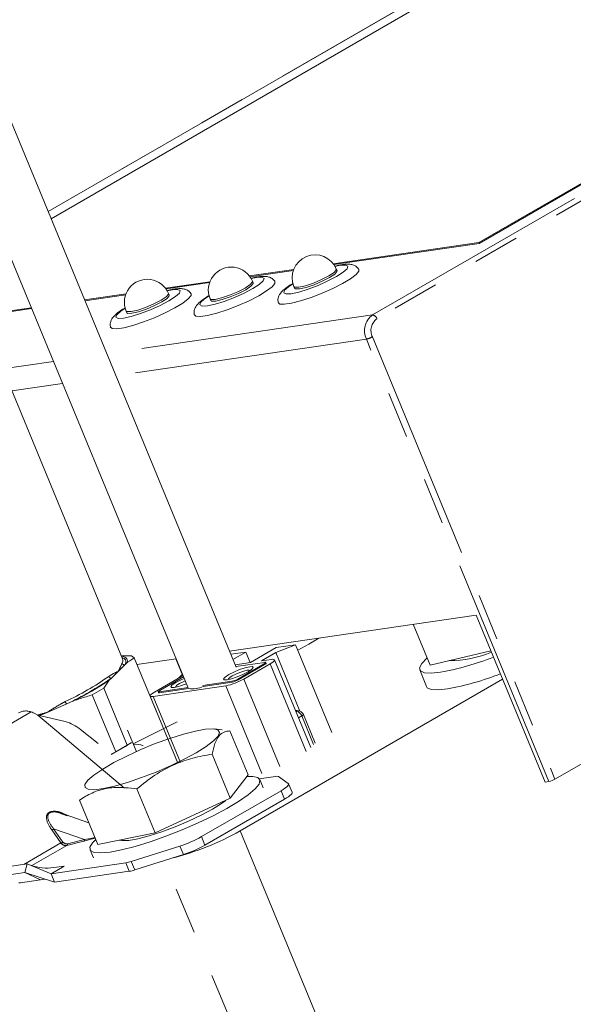
# Model space of a CAD drawing. Units: millimetres. Extents: x 7 to 835, y 10 to 581.
# Drawn here: x 665 to 680, y 507 to 534 of the extents above; entities that cross this region are included whole.
import ezdxf

# ---------------------------------------------------------------- set-up
doc = ezdxf.new("R2010")
doc.units = ezdxf.units.MM
doc.linetypes.add('PHANTOM', pattern=[12.7, 6.35, -1.27, 1.27, -1.27, 1.27, -1.27])

msp = doc.modelspace()

# ---------------------------------------------------------------- linework, layer by layer
at = {"color": 8, "linetype": 'PHANTOM', "lineweight": 0}
for p, q in [((674.15726648, 525.94804363), (695.54724635, 538.29621868)), ((695.66906521, 538.19353478), (674.27908348, 525.84535973)), ((677.20685245, 535.62623607), (665.3237799, 528.76628535)), ((674.15726648, 525.94804363), (666.92226099, 524.89477741)), ((674.1546178, 525.35152035), (679.1258985, 513.31109526)), ((673.99130853, 525.28958367), (667.16929989, 524.29644363)), ((678.96259295, 513.24916231), (673.99130853, 525.28958367)), ((665.46798588, 524.68306543), (663.38957565, 524.38049363)), ((665.71502851, 524.08473166), (664.33771046, 523.88422536)), ((671.20827453, 516.45230847), (671.21765109, 516.42958792)), ((672.35237078, 514.06603651), (671.36749344, 516.45140322)), ((670.32902034, 515.97706946), (670.33839689, 515.95434891)), ((670.49232589, 516.03899868), (670.50170617, 516.01628186)), ((671.63642214, 513.65273045), (670.65154852, 516.03809716)), ((668.35113333, 515.68913059), (668.36051361, 515.66641005)), ((671.14649804, 513.4669316), (670.16162069, 515.85229831)), ((668.92556565, 513.76765566), (668.18373741, 515.56435945)), ((664.86127393, 515.14353948), (663.99928646, 514.64592638)), ((672.23521786, 515.03189253), (672.14300202, 514.97865813)), ((672.23521786, 515.03189253), (672.55412878, 514.25948711)), ((671.76376374, 512.76816027), (671.66846337, 512.99897553)), ((665.66985564, 511.57633932), (665.42333083, 511.9289008)), ((666.31339954, 511.66828694), (665.47511982, 511.96281584)), ((665.47511982, 511.96281584), (665.72912873, 511.59955533)), ((665.85476788, 511.55633452), (666.31339954, 511.66828694)), ((669.59603967, 511.51676076), (669.50074302, 511.74757602)), ((670.55680694, 511.90780448), (675.2504492, 500.53982781)), ((664.66004492, 510.99338727), (665.66985564, 511.57633932)), ((665.83714725, 511.51017817), (664.88353999, 510.95966967)), ((666.29577892, 511.62213059), (665.83714725, 511.51017817)), ((668.91434135, 511.49307909), (669.00964172, 511.26226755)), ((667.43986772, 511.03541972), (667.5351681, 510.80460819)), ((667.68109144, 510.84068017), (667.58579107, 511.07149171)), ((673.1764348, 499.75328492), (668.49235164, 511.09811636))]:
    msp.add_line(p, q, dxfattribs=at)
at = {"color": 7, "linetype": 'Continuous', "lineweight": 0}
for p, q in [((677.0540932, 527.92016761), (694.37820928, 537.92116391)), ((677.06347348, 527.89744334), (694.3875877, 537.89844709)), ((677.19125466, 535.62090891), (665.322558, 528.76925068)), ((677.29646804, 535.43442087), (665.40498378, 528.56961237)), ((670.44501098, 516.36269288), (663.90730532, 532.19698714)), ((662.59015815, 531.65315436), (669.12786381, 515.81886383)), ((673.08858873, 527.34286683), (677.0540932, 527.92016761)), ((673.10471924, 527.32113348), (677.06347348, 527.89744334)), ((677.0540932, 527.92016761), (677.06347348, 527.89744334)), ((673.19135459, 527.15269076), (673.17259403, 527.1981244)), ((670.80503048, 527.01042937), (672.01242314, 527.18620347)), ((670.82116099, 526.98869603), (672.00315835, 527.16076719)), ((668.52147223, 526.67799192), (669.72886489, 526.85376601)), ((668.53760274, 526.65625857), (669.7196001, 526.82832973)), ((670.90779634, 526.82024585), (670.88903578, 526.86568694)), ((672.01720269, 526.72107862), (672.03596325, 526.67564498)), ((666.31842123, 526.35727422), (667.44530665, 526.52132856)), ((666.32779779, 526.3345574), (667.43604185, 526.49589228)), ((668.62423436, 526.4878084), (668.60547753, 526.53324949)), ((662.07474189, 525.73948698), (664.86414613, 526.14556598)), ((669.73364444, 526.38864117), (669.75240128, 526.34320753)), ((662.09516393, 525.71837204), (664.87352641, 526.12284916)), ((667.45008619, 526.05620371), (667.46884303, 526.01077007)), ((667.35206263, 516.58347221), (664.31513892, 523.93889027)), ((676.98174806, 517.7774501), (670.26462869, 516.7995763)), ((678.85770367, 513.23389234), (676.98174806, 517.7774501)), ((675.26902722, 517.5281127), (675.72803514, 516.41640412)), ((670.70672007, 516.77342104), (670.29988112, 516.71419265)), ((670.35844268, 516.5723634), (670.70672007, 516.77342104)), ((670.82501666, 516.48690524), (670.70672007, 516.77342104)), ((670.83476202, 516.48832085), (671.53833152, 516.89448552)), ((671.13219293, 516.53162362), (671.52286784, 516.75715642)), ((671.52286784, 516.75715642), (672.06202166, 516.97072359)), ((672.1818866, 515.16101854), (671.52286784, 516.75715642)), ((672.06202166, 516.97072359), (671.53833152, 516.89448552)), ((673.04689901, 514.58535688), (672.06202166, 516.97072359)), ((677.38220187, 516.80755215), (675.72803514, 516.41640412)), ((667.59348379, 516.66811081), (667.31711568, 516.66811826)), ((667.48019771, 516.49155067), (667.41794066, 516.42985242)), ((667.59348379, 516.66811081), (667.66715513, 516.61089407)), ((668.30761449, 515.05970927), (667.66715513, 516.61089407)), ((668.81035732, 516.58786433), (667.74094196, 516.43218072)), ((668.80520524, 516.58711555), (668.99483369, 516.12784313)), ((670.83476202, 516.48832085), (670.41817771, 516.42767685)), ((671.22174145, 516.49242612), (670.43852152, 516.37840616)), ((671.40789794, 516.5717599), (671.13219293, 516.53162362)), ((671.25827165, 516.46638634), (671.24889137, 516.48910316)), ((672.47422876, 514.17642804), (671.48935141, 516.56179475)), ((667.2339821, 516.24754416), (667.05002727, 516.06523963)), ((667.41794066, 516.42985242), (667.2339821, 516.24754416)), ((670.49232589, 516.03899868), (671.20827453, 516.45230847)), ((670.50170617, 516.01628186), (671.21765109, 516.42958792)), ((670.65154852, 516.03809716), (671.36749344, 516.45140322)), ((675.44373216, 516.28604876), (675.6313266, 515.83169373)), ((666.83945151, 515.79061495), (666.98776649, 516.00353764)), ((667.05002727, 516.06523963), (666.98776649, 516.00353764)), ((668.94008683, 516.09802218), (668.22414191, 515.68471612)), ((669.01083382, 516.10230999), (668.36460026, 515.72924825)), ((668.99535523, 516.12811508), (668.94008683, 516.09802218)), ((669.53811886, 515.86192818), (670.32902034, 515.97706946)), ((669.54749914, 515.83921136), (670.33839689, 515.95434891)), ((670.55680694, 511.90780448), (677.70212235, 516.03270667)), ((666.83945151, 515.79061495), (666.52470918, 515.60891764)), ((666.83945151, 515.79061495), (667.47990714, 514.23942642)), ((668.18373741, 515.56435945), (670.16162069, 515.85229831)), ((668.32398342, 515.69244983), (668.3333637, 515.66973301)), ((668.35113333, 515.68913059), (669.14203481, 515.80426814)), ((668.36051361, 515.66641005), (669.1514151, 515.78155132)), ((666.01643057, 515.4427995), (665.83483757, 515.36372276)), ((667.16516854, 514.05772911), (666.52470918, 515.60891764)), ((668.10228394, 515.5743246), (668.8578883, 513.74424966)), ((664.88657983, 515.13372706), (664.86127393, 515.14353948)), ((665.83483757, 515.36372276), (665.29828028, 515.13008745)), ((672.06294926, 515.17720865), (672.06113131, 515.17694416)), ((665.04261734, 515.05902009), (664.93992598, 515.10974737)), ((667.40614639, 513.06678327), (665.04261734, 515.05902009)), ((665.79067426, 514.88122316), (665.04261734, 515.05902009)), ((665.29828028, 515.13008745), (665.10242687, 515.04480438)), ((668.83998828, 514.8691644), (667.64193119, 514.27647071)), ((672.59474935, 514.29628553), (672.27583842, 515.06869095)), ((679.1258985, 513.31109526), (681.98968189, 514.96431949)), ((666.69082733, 514.28412991), (666.20406227, 514.6655363)), ((667.72295998, 514.08021869), (667.48846786, 514.64816155)), ((670.06341086, 514.65666639), (669.84796243, 514.67860462)), ((670.27425857, 514.62843986), (670.76951356, 513.42894109)), ((667.16516854, 514.05772911), (667.47990714, 514.23942642)), ((667.59575249, 514.31048634), (667.47990714, 514.23942642)), ((667.55666675, 514.2847036), (667.59586053, 514.3103187)), ((667.16516854, 514.05772911), (667.04183908, 513.98953395)), ((669.7905706, 513.99246948), (670.28582187, 512.79297071)), ((670.76951356, 513.42894109), (670.28582187, 512.79297071)), ((671.07444348, 513.32462924), (671.51690365, 513.38904323)), ((671.18107619, 513.0777915), (671.08877839, 513.30133127)), ((671.86559828, 513.19680335), (671.59413265, 513.3854595)), ((667.7427748, 513.04708393), (668.23802607, 511.84758516)), ((671.66846337, 512.99897553), (669.50074302, 511.74757602)), ((671.97010757, 512.95509162), (671.87481092, 513.18590688)), ((678.96259295, 513.24916231), (678.85770367, 513.23389234)), ((666.17866697, 512.73766877), (666.67392196, 511.53817)), ((670.28582187, 512.79297071), (668.23802607, 511.84758516)), ((671.76376374, 512.76816027), (669.59603967, 511.51676076)), ((665.84174053, 512.31629746), (665.71850421, 512.36300888)), ((665.730671, 512.37589466), (665.88872017, 512.31560083)), ((666.43169986, 512.12482499), (665.76453762, 512.35923143)), ((668.23802607, 511.84758516), (666.67392196, 511.53817)), ((666.46720933, 511.3931668), (666.55950712, 511.16962331)), ((667.58579107, 511.07149171), (668.91434135, 511.49307909)), ((669.00964172, 511.26226755), (667.68109144, 510.84068017)), ((664.75258486, 511.00686165), (664.20940028, 510.92778491)), ((664.68598412, 510.77359514), (664.75258486, 511.00686165)), ((665.40619077, 510.73935973), (664.75258486, 511.00686165)), ((667.43986772, 511.03541972), (665.40619077, 510.73935973)), ((665.76091291, 510.94413521), (665.40619077, 510.73935973)), ((665.48088656, 510.90336936), (665.76091291, 510.94413521)), ((664.68598412, 510.77359514), (664.19984491, 510.70282208)), ((665.50149115, 510.50854819), (664.68598412, 510.77359514)), ((665.11546166, 510.57323413), (664.68598412, 510.77359514)), ((665.24461375, 510.59203567), (665.11546166, 510.57323413)), ((665.40619077, 510.73935973), (665.50149115, 510.50854819)), ((667.5351681, 510.80460819), (665.50149115, 510.50854819)), ((665.11546166, 510.57323413), (664.57227709, 510.49415739))]:
    msp.add_line(p, q, dxfattribs=at)
at = {"color": 8, "linetype": 'PHANTOM', "lineweight": 0, "flags": 128}
for points in [[(671.94472717, 526.52800428), (672.15268032, 526.57240974), (672.40575419, 526.65026831), (672.67918305, 526.75396549), (672.94619696, 526.87333869), (673.18065928, 526.99671285), (673.3596185, 527.11200314), (673.46556203, 527.20792936), (673.48811121, 527.2751038), (673.4250644, 527.30694013), (673.28259067, 527.30033146), (673.13649224, 527.27153497)], [(672.152956, 526.70447873), (672.32995199, 526.74476402), (672.5472817, 526.81776481), (672.77186082, 526.91234993), (672.96949865, 527.01413976), (673.11010601, 527.10761475), (673.1722811, 527.17856662), (673.17259403, 527.1981244)], [(669.66116519, 526.19555937), (669.86911835, 526.23997228), (670.12219595, 526.31783085), (670.3956248, 526.42152803), (670.66263871, 526.54090123), (670.89710103, 526.6642754), (671.07606025, 526.77956568), (671.18200006, 526.87549191), (671.20455296, 526.94265889), (671.14150615, 526.97450267), (670.99903242, 526.96789401), (670.85293399, 526.93909751)], [(669.86939775, 526.37203382), (670.04639001, 526.41232656), (670.26371972, 526.4853199), (670.48829885, 526.57991247), (670.6859404, 526.68169485), (670.82654776, 526.77517729), (670.88872285, 526.84612917), (670.88903578, 526.86568694)], [(671.990999, 526.79857956), (671.86769562, 526.7163326), (671.76175581, 526.62040638), (671.73920663, 526.55323194), (671.80225344, 526.52139561), (671.94472717, 526.52800428)], [(672.01720269, 526.72107862), (672.0432462, 526.70302587), (672.152956, 526.70447873)], [(667.37760694, 525.86312192), (667.5855601, 525.90753483), (667.8386377, 525.98539339), (668.11206655, 526.08908312), (668.37908046, 526.20846378), (668.61354278, 526.33183049), (668.792502, 526.44712823), (668.89844181, 526.54305445), (668.92099472, 526.61022144), (668.85794418, 526.64206522), (668.71547417, 526.63545655), (668.56937574, 526.60665261)], [(667.5858395, 526.03959637), (667.76283176, 526.07988911), (667.98016147, 526.15288245), (668.2047406, 526.24747502), (668.40237843, 526.3492574), (668.54298951, 526.44273983), (668.60516088, 526.51369171), (668.60547753, 526.53324949)], [(669.70743702, 526.46614211), (669.58413737, 526.38389515), (669.47819756, 526.28796892), (669.45564465, 526.22079449), (669.51869147, 526.18895816), (669.66116519, 526.19555937)], [(667.42387878, 526.13370465), (667.30057912, 526.05145769), (667.19463559, 525.95553147), (667.1720864, 525.88835703), (667.23513322, 525.85651325), (667.37760694, 525.86312192)], [(669.73364444, 526.38864117), (669.75968422, 526.37058841), (669.86939775, 526.37203382)], [(667.45008619, 526.05620371), (667.47612597, 526.03815096), (667.5858395, 526.03959637)], [(667.33443456, 516.62616776), (667.35508756, 516.61861288), (667.39894913, 516.59395518), (667.42729114, 516.56253981), (667.43993478, 516.52455675), (667.43681298, 516.48023697), (667.41794066, 516.42985242)], [(670.81121819, 516.25994565), (670.79807164, 516.2773204), (670.74364887, 516.27660142), (670.65585123, 516.25661524), (670.54804878, 516.22040542), (670.4366477, 516.17348539), (670.33861296, 516.12299653), (670.26886435, 516.07662411), (670.23802267, 516.0414313), (670.24364413, 516.02560254)], [(669.05716525, 515.99009307), (668.99818646, 515.96407564), (668.90014799, 515.91358678), (668.83040311, 515.86721437), (668.79956143, 515.83202155), (668.80517916, 515.8161928)], [(666.60421433, 511.70700016), (666.46414714, 511.6659102), (666.29577892, 511.62213059)], [(666.31339954, 511.66828694), (666.4775023, 511.70087578), (666.59543382, 511.72826784)]]:
    msp.add_lwpolyline(points, dxfattribs=at)
at = {"color": 7, "linetype": 'Continuous', "lineweight": 0, "flags": 128}
for points in [[(671.58493863, 526.28910141), (671.63158299, 526.24672996), (671.75685705, 526.2382661), (671.951198, 526.26655595), (672.20019268, 526.32950591), (672.48536737, 526.4224519), (672.78558107, 526.5384947), (673.07856025, 526.66903632), (673.34258275, 526.80437612), (673.55806099, 526.93450051), (673.70902093, 527.04973864), (673.78426062, 527.14155959), (673.78395514, 527.19658958)], [(672.17171656, 526.65903764), (672.34870882, 526.69933038), (672.56603854, 526.77232372), (672.79061766, 526.86691629), (672.98825921, 526.96869867), (673.12886657, 527.0621811), (673.19104166, 527.13313298), (673.19135459, 527.15269076)], [(669.30138038, 525.95666396), (669.34802474, 525.9142925), (669.4732988, 525.90582864), (669.66763975, 525.9341185), (669.9166307, 525.99706845), (670.20180912, 526.09001445), (670.50201909, 526.20605724), (670.795002, 526.33659141), (671.0590245, 526.47193866), (671.27450274, 526.60206305), (671.42546268, 526.71730118), (671.50070237, 526.80912213), (671.50039689, 526.86415212)], [(669.88815831, 526.32660018), (670.06515058, 526.36689292), (670.28248029, 526.43988626), (670.50705941, 526.53447883), (670.70469724, 526.63626121), (670.84530832, 526.72974365), (670.90747969, 526.80069553), (670.90779634, 526.82024585)], [(672.03596325, 526.67564498), (672.06200303, 526.65759223), (672.17171656, 526.65903764)], [(667.01782213, 525.6242265), (667.06446649, 525.58185505), (667.18974055, 525.57339119), (667.3840815, 525.60168104), (667.63307245, 525.664631), (667.91825087, 525.75757699), (668.21846084, 525.87361978), (668.51144375, 526.00415396), (668.77546252, 526.1395012), (668.99094449, 526.26962559), (669.14190443, 526.38486372), (669.21714412, 526.47668468), (669.21683864, 526.53171467)], [(667.60460006, 525.99416273), (667.78159233, 526.03445547), (667.99892204, 526.10744881), (668.22350116, 526.20204138), (668.42113899, 526.30382376), (668.56175007, 526.39730619), (668.62392144, 526.46825062), (668.62423436, 526.4878084)], [(669.75240128, 526.34320753), (669.77844478, 526.32515477), (669.88815831, 526.32660018)], [(667.46884303, 526.01077007), (667.49488653, 525.99271732), (667.60460006, 525.99416273)], [(672.12290408, 516.82326915), (672.42165001, 516.98719682), (672.69263508, 517.15304302)], [(667.48019771, 516.49155067), (667.48559193, 516.52789833), (667.48120354, 516.56036796), (667.46704744, 516.58884408), (667.44317578, 516.61321493), (667.40968169, 516.63339483), (667.36668067, 516.64930927), (667.32053177, 516.65984066)], [(671.20827453, 516.45230847), (671.22407721, 516.46205383), (671.23639302, 516.47100197), (671.24475257, 516.47881763), (671.24882804, 516.4851916), (671.24846669, 516.48988547), (671.24368341, 516.49271669), (671.23466076, 516.49357351), (671.22174145, 516.49242612)], [(671.36749344, 516.45140322), (671.41490521, 516.4806393), (671.45185636, 516.50749119), (671.47693129, 516.53093444), (671.48916142, 516.55006008), (671.48807736, 516.56413796), (671.47372382, 516.57262789), (671.44665213, 516.57520207), (671.40789794, 516.5717599)], [(676.01359354, 516.22365015), (675.75559484, 516.1973198), (675.56984069, 516.20867821), (675.46304779, 516.2573156), (675.43907182, 516.34147735), (675.4987845, 516.45811619), (675.64002143, 516.60301881), (675.64809413, 516.61001491)], [(670.11951001, 516.01587953), (670.1963106, 516.01689281), (670.3202063, 516.04509698), (670.47233598, 516.09619306), (670.62953951, 516.16240637), (670.76788934, 516.23365628), (670.86631523, 516.29909473), (670.90983407, 516.34875657), (670.89182602, 516.37508692), (670.81502916, 516.37406992), (670.69113346, 516.34586947), (670.53900005, 516.29476966), (670.38179653, 516.22855635), (670.24345042, 516.15731018), (670.1450208, 516.09187173), (670.10150196, 516.04220616), (670.11951001, 516.01587953)], [(671.21765109, 516.42958792), (671.23345749, 516.43933328), (671.2457733, 516.44828515), (671.25413285, 516.45610081), (671.25820832, 516.46247478), (671.25827165, 516.46638634)], [(669.02950125, 516.05709242), (668.94333156, 516.01914661), (668.80498545, 515.94790043), (668.70655955, 515.88246198), (668.66303699, 515.83279641), (668.68104877, 515.80646979), (668.75784563, 515.80748307)], [(668.97965314, 516.16614284), (668.88158114, 516.06904687), (668.87336315, 516.05950268)], [(668.22414191, 515.68471612), (668.17673014, 515.65548005), (668.13977526, 515.62862815), (668.11470406, 515.6051849), (668.10247393, 515.58605926), (668.10355426, 515.57198139), (668.11790781, 515.56349145), (668.14498322, 515.56091728), (668.18373741, 515.56435945)], [(668.36460026, 515.72924825), (668.34879758, 515.71950289), (668.33647804, 515.71055101), (668.32812221, 515.70273908), (668.32404675, 515.69636138), (668.32440437, 515.69166752), (668.32919137, 515.68884002), (668.33821403, 515.6879832), (668.35113333, 515.68913059)], [(676.20119171, 515.76929512), (675.94318928, 515.74296476), (675.75743513, 515.75432317), (675.65064223, 515.80296056), (675.6313266, 515.83169373)], [(668.3333637, 515.66973301), (668.33378466, 515.6689507), (668.33857165, 515.6661232), (668.34759431, 515.66526266), (668.36051361, 515.66641005)], [(666.5733801, 513.42508542), (666.81196259, 513.58753787), (667.11339446, 513.76242163), (667.46358664, 513.94155966), (667.84615533, 514.11658125), (668.24322285, 514.27929448), (668.6362149, 514.42209976), (669.00675835, 514.53831019), (669.33752687, 514.62249803), (669.61305307, 514.67072936), (669.82045488, 514.68073921), (669.95003538, 514.65206938), (669.99572979, 514.58605724), (669.95541097, 514.48578732), (669.83095648, 514.35594605), (669.62818892, 514.2026131), (669.35658918, 514.03295221), (669.02885677, 513.85489451), (668.66031753, 513.67676975), (668.26819719, 513.50690769), (667.87084283, 513.35324692), (667.48682128, 513.22297724), (667.13409962, 513.12218579), (666.82916226, 513.05558505), (666.58627705, 513.02629309), (666.41679125, 513.03567709), (666.32863598, 513.08330121), (666.32593142, 513.16693397), (666.40880422, 513.28266384), (666.5733801, 513.42508542)], [(667.72295998, 514.08021869), (667.72304939, 514.0799989), (667.72826107, 514.05798989)], [(670.73858248, 513.38827582), (670.89630382, 513.38787722), (671.03585319, 513.35427137), (671.09380381, 513.28426572), (671.06805088, 513.18039717), (670.95952945, 513.04641711), (670.77216224, 512.88716467), (670.51272185, 512.70839917), (670.1905811, 512.51658024), (669.81738897, 512.31864067), (669.40662728, 512.12173672), (668.97314878, 511.93298372), (668.53261458, 511.75920265), (668.10095029, 511.60667436), (667.69375371, 511.48091229), (667.32574718, 511.386465), (667.01022627, 511.32674115)], [(671.86559828, 513.19680335), (671.87542187, 513.18423422), (671.87493758, 513.16744061), (671.86416032, 513.14672427), (671.84327261, 513.12244283), (671.81263955, 513.09502469), (671.77280502, 513.0649467), (671.72446565, 513.03274157), (671.66846337, 512.99897553)], [(670.16147168, 512.73556026), (670.04648315, 512.65149908), (669.79668008, 512.4954504), (669.49195878, 512.33141469), (669.14874779, 512.16823207), (668.78554689, 512.01470168), (668.42193993, 511.87909739), (668.07752939, 511.76873194), (667.77087839, 511.68955462), (667.5185235, 511.64583089), (667.33406948, 511.6399263), (667.26132946, 511.65437298)], [(671.97010757, 512.95509162), (671.97071852, 512.95341896), (671.97023796, 512.93662908), (671.95945697, 512.91591274), (671.93856926, 512.89163129), (671.90793993, 512.86420943), (671.8681054, 512.83413516), (671.81976231, 512.80193003), (671.76376374, 512.76816027)], [(667.01022627, 511.32674115), (666.75860153, 511.30389767), (666.57995896, 511.31876903), (666.48075821, 511.37080761), (666.46459045, 511.45813959), (666.53202938, 511.57760965), (666.61939488, 511.67023154)]]:
    msp.add_lwpolyline(points, dxfattribs=at)
at = {"color": 7, "linetype": 'Continuous', "lineweight": 0}
for centre, radius, start, end in [((672.5948989, 526.9596002), 0.62500036, 22.435212179, 202.434951516), ((670.31134011, 526.62716406), 0.62500036, 22.435081848, 202.435081848), ((668.02778186, 526.2947266), 0.62500036, 22.435081848, 202.435081848), ((676.28888009, 519.32380017), 2.78250609, 269.342997918, 293.470422847), ((667.21963793, 516.54036086), 0.13926553, 327.478044575, 18.032851195), ((674.53065366, 524.20682163), 8.11973754, 280.523218709, 291.107591938), ((662.44130693, 522.64535727), 8.03357027, 294.987387192, 305.007433445), ((662.36772032, 522.88492505), 8.28844492, 296.117695783, 303.876738035), ((669.83109073, 517.46270152), 1.6439734, 281.59869084, 299.93848997), ((670.21882395, 516.51393468), 0.54805795, 281.599363405, 299.936398734), ((670.22821988, 516.49115093), 0.54799214, 281.598707804, 299.938473006), ((674.71840362, 523.75190406), 8.11915673, 280.522890588, 291.107997733), ((668.439722, 517.44325781), 1.66642181, 281.005441545, 292.836350916), ((669.25664891, 516.44790862), 0.67461559, 261.025737322, 295.53959609), ((664.58080564, 514.38216212), 0.81138629, 63.730049672, 67.861050688), ((665.47761131, 513.77720733), 1.14754493, 50.724645721, 74.168390065), ((663.38888471, 520.72329185), 7.66979959, 298.50063314, 302.915508021), ((667.70236425, 513.6950074), 0.5671097, 68.68220965, 95.409468196), ((671.54982988, 513.26466964), 0.12865817, 69.858196026, 104.828116433), ((678.85244278, 513.78587709), 0.54790128, 281.597791944, 299.940255556), ((666.89707594, 518.34721143), 7.40672619, 284.000347264, 299.611022224), ((667.95757107, 514.50046109), 3.15590809, 287.647979008, 299.273478913), ((668.0528088, 514.26981162), 3.15608153, 287.648170883, 299.272940305), ((667.28105916, 511.99104444), 0.96873049, 279.435355453, 288.334754342), ((667.37645388, 511.75985129), 0.96833858, 279.43355089, 288.336558906), ((664.51329795, 510.91435013), 0.42431177, 271.855057963, 277.989957661)]:
    msp.add_arc(centre, radius, start, end, dxfattribs=at)
at = {"color": 8, "linetype": 'PHANTOM', "lineweight": 0}
for centre, radius, start, end in [((674.47082114, 525.51887149), 0.53151223, 126.151993856, 205.555656887), ((674.14152311, 525.80576727), 0.14314475, 16.056814775, 83.685709863), ((674.51425496, 525.52348322), 0.39863531, 126.15285097, 205.555102084), ((673.88113565, 525.82634623), 0.54795265, 281.599113986, 299.94035211), ((667.39625565, 516.49023037), 0.06415401, 202.684908304, 289.755975288), ((662.47184401, 522.54171295), 7.85361614, 294.986882043, 305.007736075), ((667.04009826, 516.13095631), 0.06646253, 199.276231547, 278.59172491), ((665.88762104, 515.4513323), 0.1022816, 195.988286792, 238.931647516), ((672.03581308, 514.95165374), 0.21494308, 21.919435667, 81.845287061), ((672.21338819, 515.09679663), 0.06847683, 288.589707368, 335.774310056), ((665.39443298, 512.02952739), 0.10469382, 286.022958964, 320.416197689), ((666.26006916, 511.66220472), 0.05367609, 311.703992554, 6.506347068), ((665.6491976, 511.65768941), 0.09883601, 288.647884695, 323.971528401), ((665.80318076, 511.66542594), 0.15892008, 219.639468161, 282.341214077), ((665.82461809, 511.67291312), 0.12041421, 217.532552104, 284.500236002), ((665.80145808, 511.55024444), 0.05365653, 311.693162453, 6.517177169)]:
    msp.add_arc(centre, radius, start, end, dxfattribs=at)
at = {"color": 7, "linetype": 'Continuous', "lineweight": 0}
for points, knots in [([(673.34037365, 527.32054489), (673.30420629, 527.31474395), (673.2319468, 527.30315414), (673.16152831, 527.28323007), (673.12635572, 527.2732784)], [0, 0, 0, 0, 0.5005205454, 1, 1, 1, 1]), ([(673.78032299, 527.20044898), (673.75680818, 527.22701419), (673.7124024, 527.2771804), (673.61816256, 527.31797847), (673.50648141, 527.33588724), (673.41202032, 527.33033959), (673.35271924, 527.32223263), (673.34037365, 527.32054489)], [0, 0, 0, 0, 0.2190186972, 0.4135988417, 0.6259872616, 0.9221362032, 1, 1, 1, 1]), ([(671.0568154, 526.98810743), (671.02064804, 526.9823065), (670.94838855, 526.97071669), (670.87797006, 526.95079261), (670.84279747, 526.94084095)], [0, 0, 0, 0, 0.5005205454, 1, 1, 1, 1]), ([(671.49676474, 526.86801152), (671.47324852, 526.89457649), (671.42884136, 526.94474078), (671.33460362, 526.98554199), (671.22292298, 527.00344946), (671.12846208, 526.99790215), (671.06916099, 526.98979518), (671.0568154, 526.98810743)], [0, 0, 0, 0, 0.2190245881, 0.41359798632, 0.62598671598, 0.92213608961, 1, 1, 1, 1]), ([(669.21320649, 526.53557407), (669.18969027, 526.56213903), (669.14528311, 526.61230334), (669.05104538, 526.6531045), (668.93936471, 526.67101217), (668.84490267, 526.66546402), (668.78560026, 526.65735772), (668.77325343, 526.65566998)], [0, 0, 0, 0, 0.2190229036, 0.4135948055, 0.6259819017, 0.9221289978, 1, 1, 1, 1]), ([(671.9945641, 526.80793004), (671.98844819, 526.80461036), (671.91806939, 526.76640916), (671.79567587, 526.68260857), (671.65307815, 526.55746115), (671.5781538, 526.41685311), (671.58391848, 526.33177824), (671.58637659, 526.29550146)], [0, 0, 0, 0, 0.0300204855, 0.3454602966, 0.6373442081, 0.8453599433, 1, 1, 1, 1]), ([(668.77325343, 526.65566998), (668.73708733, 526.64986895), (668.66482915, 526.63827877), (668.59441182, 526.61835512), (668.55923922, 526.60840349)], [0, 0, 0, 0, 0.5005121968, 1, 1, 1, 1]), ([(669.71100585, 526.47549259), (669.70488994, 526.4721729), (669.63451114, 526.4339717), (669.51211783, 526.35017111), (669.3695193, 526.2250237), (669.29459692, 526.08441563), (669.30035803, 525.99934078), (669.30281462, 525.963064)], [0, 0, 0, 0, 0.0300204837, 0.3454602755, 0.6373441693, 0.8453598917, 1, 1, 1, 1]), ([(667.42744388, 526.14305513), (667.42132928, 526.13973283), (667.35096776, 526.10150272), (667.22855161, 526.01774491), (667.08596229, 525.89258407), (667.01103849, 525.7519785), (667.01679972, 525.66690342), (667.01925637, 525.63062655)], [0, 0, 0, 0, 0.0300210905, 0.3454566635, 0.637342168, 0.8453590384, 1, 1, 1, 1]), ([(667.48019771, 516.49155067), (667.50188161, 516.50668417), (667.56254352, 516.54902095), (667.62623225, 516.58669001), (667.66715513, 516.61089407)], [0, 0, 0, 0, 0.3574549482, 1, 1, 1, 1]), ([(666.01643057, 515.4427995), (666.07622529, 515.46349906), (666.24467986, 515.52181416), (666.41490636, 515.57476333), (666.52470918, 515.60891764)], [0, 0, 0, 0, 0.3549605252, 1, 1, 1, 1]), ([(664.52118473, 515.12172045), (664.55002871, 515.13402801), (664.60847422, 515.15896637), (664.70728471, 515.172087), (664.7934912, 515.16561349), (664.84423841, 515.14908724), (664.86127393, 515.14353948)], [0, 0, 0, 0, 0.267926772, 0.5428902587, 0.8465511134, 1, 1, 1, 1]), ([(672.27583842, 515.06869095), (672.26542222, 515.08760051), (672.2453571, 515.12402672), (672.19334168, 515.16080179), (672.13245717, 515.1795043), (672.08594601, 515.1830582), (672.06234835, 515.17688643), (672.06127288, 515.17660515)], [0, 0, 0, 0, 0.2480943917, 0.4779136717, 0.7166542096, 0.9870864381, 1, 1, 1, 1]), ([(669.7905706, 513.99246948), (669.81153411, 514.09019669), (669.84942903, 514.26685438), (669.95372991, 514.48380223), (670.10916809, 514.60830038), (670.21958789, 514.62177056), (670.27425857, 514.62843986)], [0, 0, 0, 0, 0.3444671053, 0.6226797945, 0.8131824943, 1, 1, 1, 1]), ([(667.7427748, 513.04708393), (667.90092594, 513.17589114), (668.21964308, 513.43547235), (668.73760282, 513.71638136), (669.26802057, 513.90089846), (669.61560632, 513.96180895), (669.7905706, 513.99246948)], [0, 0, 0, 0, 0.2669624706, 0.5380012861, 0.7674436545, 1, 1, 1, 1]), ([(666.17866697, 512.73766877), (666.23460868, 512.77480297), (666.3992981, 512.88412408), (666.70779142, 513.02346534), (667.18415271, 513.11485021), (667.53244565, 513.0725989), (667.7427748, 513.04708393)], [0, 0, 0, 0, 0.1228941612, 0.3617938563, 0.6145963844, 1, 1, 1, 1]), ([(665.48088656, 510.90336936), (665.37436339, 510.89450813), (665.15955144, 510.8766388), (664.95262898, 510.93716646), (664.84831737, 510.96767904)], [0, 0, 0, 0, 0.495890322, 1, 1, 1, 1])]:
    msp.add_open_spline(points, degree=3, knots=knots, dxfattribs=at)
at = {"color": 8, "linetype": 'PHANTOM', "lineweight": 0}
for points, knots in [([(666.97736175, 516.10901551), (666.99734887, 516.12274808), (667.07707184, 516.1775234), (667.16700157, 516.21652339), (667.23334387, 516.24724858), (667.2339821, 516.24754416)], [0, 0, 0, 0, 0.2488955626, 0.9927741904, 1, 1, 1, 1]), ([(667.2339821, 516.24754416), (667.2344221, 516.24831756), (667.26769969, 516.30681095), (667.29899379, 516.38114702), (667.33168693, 516.45357492), (667.33706461, 516.46548854)], [0, 0, 0, 0, 0.0110712049, 0.8373316383, 1, 1, 1, 1]), ([(665.29828028, 515.13008745), (665.29975312, 515.13101113), (665.42740677, 515.21106817), (665.58592855, 515.31788125), (665.753766, 515.40476677), (665.7892959, 515.42315977)], [0, 0, 0, 0, 0.0091175749, 0.7902378365, 1, 1, 1, 1]), ([(665.04255028, 515.05905362), (665.12600493, 515.08271637), (665.21112389, 515.10685101), (665.29660882, 515.12964183), (665.29828028, 515.13008745)], [0, 0, 0, 0, 0.9804473131, 1, 1, 1, 1]), ([(665.42333083, 511.9289008), (665.35923805, 512.02502829), (665.27389012, 512.15303463), (665.27848666, 512.32686685), (665.31540875, 512.38283183), (665.3509593, 512.41029677), (665.39641348, 512.42846853), (665.48262876, 512.44189032), (665.60083718, 512.43346053), (665.6900816, 512.39389123), (665.730671, 512.37589466)], [0, 0, 0, 0, 0.3633510804, 0.4838495074, 0.5291597761, 0.575755637, 0.6269729047, 0.6856902041, 0.8570482528, 1, 1, 1, 1]), ([(665.71850421, 512.36300888), (665.68101078, 512.37938524), (665.60062629, 512.41449555), (665.49347467, 512.42472642), (665.41401642, 512.41576335), (665.36990908, 512.39957647), (665.33694433, 512.37291661), (665.30892778, 512.32018678), (665.32249645, 512.16109782), (665.4087011, 512.04910429), (665.47511982, 511.96281584)], [0, 0, 0, 0, 0.14306043515, 0.30671619925, 0.36989957635, 0.42280147068, 0.46939931007, 0.51545409239, 0.62666846153, 1, 1, 1, 1]), ([(665.66985564, 511.57633932), (665.67068306, 511.57639687), (665.67283044, 511.5765462), (665.68070008, 511.5774335), (665.69042737, 511.57957697), (665.70617421, 511.58508532), (665.71846442, 511.59131545), (665.72700658, 511.59791563), (665.72912873, 511.59955533)], [0, 0, 0, 0, 0.0385369029, 0.1000138892, 0.3679307517, 0.4985512256, 0.8754237717, 1, 1, 1, 1]), ([(665.68080054, 511.56404214), (665.68034978, 511.56454133), (665.67806622, 511.5670702), (665.67473497, 511.57075991), (665.6715587, 511.57437881), (665.67019448, 511.57594927), (665.66985564, 511.57633932)], [0, 0, 0, 0, 0.1225653256, 0.6209167164, 0.9058462883, 1, 1, 1, 1])]:
    msp.add_open_spline(points, degree=3, knots=knots, dxfattribs=at)

doc.saveas('drawing.dxf')
